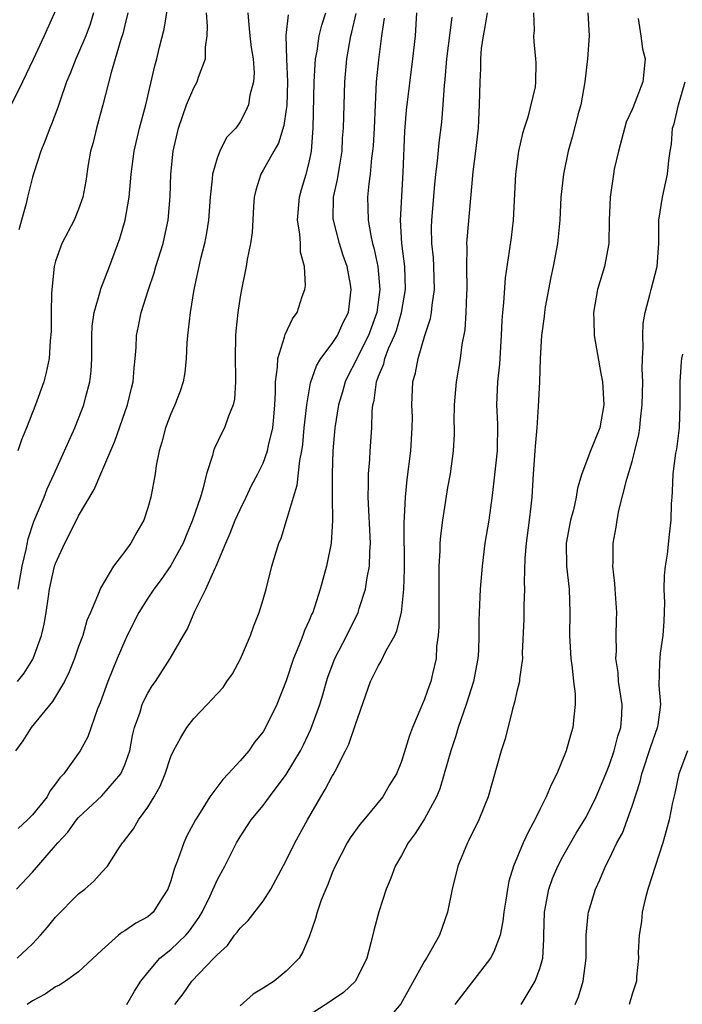
# Model space of a CAD drawing. Units: inches. Extents: x 2496512 to 2499000, y 1476000 to 1479000.
# Drawn here: x 2496840 to 2496897, y 1476797 to 1476882 of the extents above; entities that cross this region are included whole.
import ezdxf

# ---------------------------------------------------------------- set-up
doc = ezdxf.new("R2010")
doc.units = ezdxf.units.IN
doc.header["$MEASUREMENT"] = 0
doc.layers.add('LD24961476_2ft', color=226, linetype='Continuous')

msp = doc.modelspace()

# ---------------------------------------------------------------- linework, layer by layer
at = {"layer": 'LD24961476_2ft'}
for points, elevation in [([(2496839.75, 1476833), (2496840.108, 1476835), (2496840.446, 1476836.446), (2496840.621, 1476837.379), (2496841.131, 1476838.868), (2496842.018, 1476841), (2496842.28, 1476841.72), (2496842.883, 1476843), (2496843.788, 1476845), (2496844.667, 1476847), (2496845, 1476847.824), (2496845.456, 1476849), (2496845.593, 1476849.593), (2496845.973, 1476851), (2496846.082, 1476851.918), (2496846.133, 1476853), (2496846.16, 1476855), (2496846.187, 1476855.813), (2496846.353, 1476857), (2496846.901, 1476858.901), (2496846.935, 1476859.065), (2496847.685, 1476861), (2496848.574, 1476863.426), (2496849.041, 1476865), (2496849.389, 1476867), (2496849.563, 1476869), (2496849.822, 1476871), (2496850.283, 1476873), (2496850.818, 1476875), (2496851.597, 1476878.403), (2496851.773, 1476879), (2496852.002, 1476880.002), (2496852.418, 1476881.582), (2496852.979, 1476884.979)], 8272), ([(2496843, 1476883.194), (2496842.026, 1476881), (2496841.062, 1476878.938), (2496840.129, 1476877), (2496839.14, 1476875)], 8278), ([(2496859.687, 1476883), (2496859.719, 1476882.281), (2496859.855, 1476881), (2496859.974, 1476879.974), (2496860.127, 1476879), (2496860.221, 1476877.779), (2496860.164, 1476877), (2496859.86, 1476875.86), (2496859.732, 1476875), (2496859.503, 1476874.497), (2496859, 1476873.546), (2496858.619, 1476873), (2496857.832, 1476872.168), (2496857.239, 1476871), (2496857, 1476870.39), (2496856.603, 1476869), (2496856.587, 1476868.587), (2496856.403, 1476867), (2496856.255, 1476865), (2496856.082, 1476863.918), (2496855.911, 1476863), (2496855.546, 1476861.546), (2496854.997, 1476858.997), (2496854.661, 1476857), (2496854.51, 1476855.49), (2496854.439, 1476855), (2496854.387, 1476854.387), (2496854.326, 1476853), (2496854.204, 1476851.796), (2496854.062, 1476851), (2496853.81, 1476850.19), (2496853.35, 1476849), (2496853, 1476848.215), (2496852.536, 1476847), (2496852.228, 1476845.772), (2496851.983, 1476845), (2496851.736, 1476843.736), (2496851.624, 1476843), (2496851.26, 1476841), (2496851, 1476840.064), (2496850.644, 1476839), (2496850.045, 1476837.955), (2496849.525, 1476837), (2496849, 1476836.272), (2496848.018, 1476835), (2496846.892, 1476833.108), (2496846.782, 1476832.782), (2496846.037, 1476831), (2496845.718, 1476830.282), (2496845.366, 1476829), (2496845, 1476828.026), (2496844.638, 1476827), (2496844.172, 1476825.828), (2496843.77, 1476825), (2496842.748, 1476823.253), (2496840.895, 1476821), (2496840.152, 1476819.848), (2496839.533, 1476819)], 8268), ([(2496839.626, 1476807), (2496841, 1476808.46), (2496843, 1476810.767), (2496843.187, 1476811), (2496844.063, 1476811.937), (2496844.805, 1476813), (2496845, 1476813.218), (2496847, 1476815.072), (2496848.668, 1476817), (2496849, 1476817.761), (2496849.429, 1476819), (2496849.683, 1476820.317), (2496849.86, 1476821), (2496850.334, 1476822.334), (2496850.525, 1476823), (2496850.665, 1476823.335), (2496851, 1476824.003), (2496851.378, 1476824.622), (2496851.665, 1476825), (2496852.933, 1476827), (2496854.086, 1476829), (2496854.444, 1476829.556), (2496855.088, 1476831.088), (2496856.043, 1476833), (2496856.829, 1476834.829), (2496856.918, 1476835), (2496857.752, 1476837), (2496858.136, 1476837.864), (2496858.584, 1476839), (2496859, 1476839.927), (2496859.54, 1476841), (2496859.999, 1476842.001), (2496860.541, 1476843), (2496861, 1476843.947), (2496861.375, 1476845), (2496861.458, 1476845.458), (2496861.842, 1476847), (2496861.916, 1476847.916), (2496862.028, 1476849), (2496862.076, 1476850.076), (2496862.07, 1476851), (2496862.252, 1476852.252), (2496862.271, 1476853), (2496862.86, 1476854.86), (2496862.904, 1476855.096), (2496863.54, 1476856.46), (2496863.938, 1476857), (2496864.393, 1476858.393), (2496864.61, 1476859), (2496864.662, 1476859.338), (2496864.577, 1476861), (2496864.245, 1476862.245), (2496864.229, 1476863), (2496864.183, 1476863.817), (2496863.991, 1476865), (2496864.146, 1476867), (2496864.327, 1476867.673), (2496864.738, 1476869), (2496865, 1476870.021), (2496865.191, 1476871), (2496865.327, 1476873), (2496865.438, 1476877), (2496865.501, 1476878.498), (2496865.545, 1476879), (2496865.675, 1476879.675), (2496865.851, 1476881), (2496866.083, 1476881.917), (2496866.427, 1476883)], 8264), ([(2496839.667, 1476801), (2496841, 1476802.257), (2496841.709, 1476803), (2496842.299, 1476803.701), (2496843, 1476804.572), (2496845, 1476806.576), (2496845.54, 1476807), (2496846.328, 1476807.672), (2496847, 1476808.463), (2496847.504, 1476809), (2496848.394, 1476810.394), (2496848.814, 1476811), (2496848.903, 1476811.097), (2496849.762, 1476812.238), (2496850.183, 1476813), (2496851, 1476814.116), (2496851.551, 1476815), (2496852.077, 1476815.923), (2496852.512, 1476817), (2496853, 1476818.493), (2496853.231, 1476819), (2496853.853, 1476820.147), (2496854.373, 1476821), (2496855, 1476821.786), (2496856.152, 1476823), (2496857, 1476823.937), (2496857.522, 1476824.478), (2496857.864, 1476825), (2496858.333, 1476825.667), (2496859.04, 1476826.961), (2496859.905, 1476829), (2496860.18, 1476829.82), (2496860.656, 1476831), (2496861, 1476832.102), (2496861.259, 1476833), (2496861.767, 1476835), (2496862.361, 1476837), (2496862.559, 1476837.441), (2496863.033, 1476838.967), (2496863.624, 1476841), (2496863.963, 1476842.037), (2496864.176, 1476844.176), (2496864.347, 1476845), (2496864.431, 1476845.569), (2496864.561, 1476847), (2496864.775, 1476849), (2496865.105, 1476850.895), (2496865.616, 1476852.384), (2496866.01, 1476853), (2496867, 1476854.304), (2496867.434, 1476855), (2496867.913, 1476856.087), (2496868.389, 1476857), (2496868.632, 1476859), (2496868.563, 1476859.436), (2496868.272, 1476861), (2496867.948, 1476861.948), (2496867.621, 1476863), (2496867.089, 1476865), (2496867.085, 1476865.086), (2496867.112, 1476867), (2496867.457, 1476868.543), (2496867.612, 1476869.612), (2496867.839, 1476871), (2496867.887, 1476872.113), (2496867.965, 1476873), (2496868.077, 1476877), (2496868.253, 1476879), (2496868.606, 1476881), (2496868.693, 1476881.307), (2496869.062, 1476882.938)], 8262), ([(2496839.716, 1476825), (2496840.271, 1476825.729), (2496841, 1476826.876), (2496841.065, 1476827), (2496841.793, 1476829), (2496842.027, 1476829.973), (2496842.196, 1476831), (2496842.377, 1476832.377), (2496842.482, 1476833), (2496842.918, 1476835), (2496843, 1476835.248), (2496843.803, 1476837), (2496844.224, 1476837.776), (2496845, 1476839.364), (2496846.357, 1476841.643), (2496846.918, 1476843), (2496848.141, 1476845.859), (2496849.25, 1476849), (2496849.573, 1476850.427), (2496849.737, 1476851), (2496849.805, 1476852.195), (2496849.911, 1476853), (2496849.981, 1476853.981), (2496850.014, 1476855), (2496850.192, 1476855.808), (2496850.424, 1476857), (2496851.06, 1476859), (2496851.543, 1476860.457), (2496851.694, 1476861), (2496852.325, 1476863), (2496852.46, 1476863.54), (2496852.78, 1476865), (2496852.948, 1476867.052), (2496853.003, 1476869), (2496853.195, 1476871), (2496853.66, 1476873), (2496853.997, 1476874.003), (2496854.367, 1476875), (2496855, 1476876.497), (2496855.278, 1476877), (2496855.406, 1476877.406), (2496856.01, 1476879), (2496856.008, 1476880.008), (2496856.135, 1476881), (2496856.169, 1476881.83), (2496856.089, 1476883)], 8270), ([(2496849.268, 1476883), (2496849, 1476881.911), (2496848.836, 1476881.164), (2496848.674, 1476880.674), (2496847.814, 1476877.814), (2496847.101, 1476875), (2496846.564, 1476873), (2496846.264, 1476871.736), (2496846.042, 1476871), (2496845.827, 1476869.827), (2496845.619, 1476868.381), (2496845.365, 1476867), (2496845, 1476865.962), (2496844.606, 1476865), (2496843.554, 1476863), (2496843, 1476861.452), (2496842.89, 1476861), (2496842.707, 1476859.293), (2496842.662, 1476858.662), (2496842.617, 1476857), (2496842.63, 1476855.37), (2496842.543, 1476854.542), (2496842.453, 1476853), (2496842.192, 1476851.808), (2496841.973, 1476851), (2496841.264, 1476849), (2496840.473, 1476847), (2496840.037, 1476845.963), (2496839.739, 1476845)], 8274), ([(2496863.178, 1476882.822), (2496862.975, 1476881.025), (2496863.027, 1476878.973), (2496863.105, 1476877), (2496863.048, 1476874.952), (2496863, 1476874.601), (2496862.79, 1476873.21), (2496862.323, 1476871.677), (2496861.921, 1476871), (2496861, 1476869.335), (2496860.788, 1476869), (2496860.374, 1476867.626), (2496860.223, 1476867), (2496860.155, 1476866.155), (2496860.054, 1476863.946), (2496859.903, 1476863), (2496859.61, 1476861.611), (2496859.519, 1476861), (2496859.114, 1476859), (2496859, 1476858.364), (2496858.797, 1476857), (2496858.623, 1476855.377), (2496858.593, 1476855), (2496858.562, 1476853), (2496858.605, 1476851.396), (2496858.602, 1476851), (2496858.513, 1476849.487), (2496858.416, 1476849), (2496858.004, 1476848.004), (2496857.655, 1476847), (2496857.426, 1476846.574), (2496856.771, 1476845.229), (2496856.693, 1476845), (2496856.604, 1476844.604), (2496856.094, 1476843), (2496855.805, 1476841.805), (2496855.556, 1476841), (2496854.887, 1476839), (2496854.327, 1476837.673), (2496854.061, 1476837), (2496853, 1476835.049), (2496852.146, 1476833.854), (2496851.512, 1476833), (2496851, 1476832.237), (2496850.231, 1476831), (2496849.217, 1476829), (2496849, 1476828.542), (2496848.343, 1476827), (2496847.522, 1476825), (2496846.859, 1476823.141), (2496846.636, 1476822.636), (2496845.792, 1476820.208), (2496845.139, 1476819), (2496843.726, 1476817), (2496843.358, 1476816.642), (2496843, 1476816.129), (2496842.508, 1476815.492), (2496842.265, 1476815), (2496841, 1476813.432), (2496840.576, 1476813), (2496839.75, 1476812.251)], 8266), ([(2496846.291, 1476883), (2496846.001, 1476881.999), (2496845.617, 1476881), (2496845, 1476879.531), (2496844.751, 1476879), (2496844.265, 1476877.736), (2496843.954, 1476877), (2496843.404, 1476875.404), (2496843.211, 1476874.789), (2496842.662, 1476873.338), (2496842.514, 1476873), (2496842.092, 1476871.908), (2496841.711, 1476871), (2496841.104, 1476869.103), (2496841, 1476868.741), (2496840.569, 1476867), (2496840.45, 1476866.45), (2496840.041, 1476865), (2496839.827, 1476864.173)], 8276), ([(2496849.181, 1476797), (2496849.841, 1476798.159), (2496850.406, 1476799), (2496851, 1476799.773), (2496852.041, 1476801), (2496853, 1476801.762), (2496854.302, 1476803), (2496854.624, 1476803.376), (2496855.449, 1476804.551), (2496855.721, 1476805), (2496856.407, 1476806.407), (2496857, 1476807.771), (2496857.677, 1476809), (2496858.681, 1476811), (2496859, 1476811.54), (2496859.969, 1476813), (2496861, 1476814.252), (2496861.541, 1476815), (2496863, 1476816.936), (2496864.235, 1476819), (2496864.499, 1476819.501), (2496865.143, 1476820.858), (2496865.917, 1476823), (2496866.169, 1476823.831), (2496866.494, 1476825), (2496866.618, 1476825.382), (2496867.151, 1476826.849), (2496867.213, 1476827), (2496868.255, 1476829), (2496869, 1476830.513), (2496869.171, 1476830.829), (2496869.244, 1476831), (2496869.333, 1476831.333), (2496869.868, 1476833), (2496870.016, 1476834.016), (2496870.215, 1476835), (2496870.245, 1476836.244), (2496870.303, 1476837), (2496870.099, 1476841), (2496870.142, 1476842.142), (2496870.134, 1476843), (2496870.25, 1476844.25), (2496870.285, 1476845), (2496870.43, 1476847), (2496870.456, 1476848.456), (2496870.526, 1476849), (2496870.63, 1476849.37), (2496870.825, 1476851), (2496871, 1476851.47), (2496871.454, 1476852.546), (2496871.555, 1476853), (2496871.88, 1476853.88), (2496872.387, 1476855), (2496872.55, 1476855.45), (2496872.994, 1476857), (2496873.346, 1476859), (2496873.299, 1476861), (2496873.038, 1476863), (2496872.909, 1476865), (2496873.154, 1476869.154), (2496873.284, 1476872.716), (2496873.438, 1476874.561), (2496873.994, 1476879), (2496874.205, 1476881), (2496874.321, 1476883)], 8258), ([(2496880.417, 1476883), (2496880.223, 1476881.778), (2496880.065, 1476881), (2496879.908, 1476879.908), (2496879.839, 1476879), (2496879.846, 1476878.154), (2496879.777, 1476877), (2496879.746, 1476875), (2496879.683, 1476873.683), (2496879.635, 1476873), (2496879.416, 1476871), (2496879.189, 1476869.189), (2496878.653, 1476863.347), (2496878.644, 1476863), (2496878.668, 1476862.668), (2496878.629, 1476861), (2496878.658, 1476859), (2496878.626, 1476858.626), (2496878.577, 1476857), (2496878.486, 1476855.514), (2496878.237, 1476854.237), (2496878.09, 1476853), (2496877.745, 1476851), (2496877.569, 1476849), (2496877.543, 1476847.542), (2496877.561, 1476847), (2496877.555, 1476846.445), (2496877.476, 1476845), (2496877.204, 1476843), (2496877, 1476841.83), (2496876.56, 1476839), (2496876.377, 1476837.623), (2496876.335, 1476837), (2496876.326, 1476836.326), (2496876.247, 1476835), (2496876.234, 1476833.766), (2496876.247, 1476833), (2496876.235, 1476832.235), (2496876.243, 1476829.757), (2496876.177, 1476829), (2496876.035, 1476828.035), (2496875.999, 1476827), (2496875.674, 1476825.674), (2496875.531, 1476825), (2496875.382, 1476824.618), (2496875, 1476823.457), (2496873.944, 1476821), (2496873.682, 1476820.317), (2496873, 1476818.061), (2496872.576, 1476817), (2496871.968, 1476816.031), (2496871.377, 1476815), (2496869.738, 1476813), (2496869.393, 1476812.607), (2496868.56, 1476811.441), (2496868.29, 1476811), (2496867.252, 1476809), (2496867, 1476808.398), (2496866.611, 1476807.389), (2496866.424, 1476807), (2496866.043, 1476806.044), (2496865.671, 1476805), (2496865.542, 1476804.458), (2496865, 1476802.846), (2496864.453, 1476801.547), (2496864.119, 1476801), (2496863, 1476799.893), (2496861.946, 1476799), (2496861, 1476798.396), (2496860.124, 1476797.876), (2496859, 1476796.87)], 8254), ([(2496884.444, 1476883), (2496884.507, 1476881.493), (2496884.447, 1476881), (2496884.468, 1476880.468), (2496884.625, 1476879), (2496884.65, 1476878.65), (2496884.627, 1476877), (2496884.58, 1476876.58), (2496883.947, 1476873.947), (2496883.628, 1476873), (2496883.482, 1476872.518), (2496883.153, 1476871), (2496882.882, 1476869), (2496882.666, 1476865), (2496882.495, 1476863.505), (2496882.335, 1476862.335), (2496881.985, 1476860.015), (2496881.842, 1476857.842), (2496881.742, 1476857), (2496881.685, 1476856.315), (2496881.636, 1476855), (2496881.488, 1476852.512), (2496881.329, 1476851), (2496881.234, 1476849), (2496881.32, 1476847.32), (2496881.298, 1476845), (2496881.075, 1476842.925), (2496880.86, 1476841.14), (2496880.566, 1476839), (2496880.224, 1476837), (2496879.979, 1476835), (2496879.83, 1476833), (2496879.734, 1476831), (2496879.707, 1476830.293), (2496879.715, 1476829), (2496879.668, 1476827.669), (2496879.621, 1476827), (2496879.253, 1476825), (2496878.61, 1476823), (2496877.909, 1476821), (2496877.705, 1476820.296), (2496877.268, 1476819), (2496876.702, 1476817), (2496876.308, 1476815.692), (2496876.03, 1476815), (2496875, 1476813.097), (2496874.191, 1476811.809), (2496873.587, 1476811), (2496873, 1476809.919), (2496872.453, 1476809), (2496872.065, 1476807.935), (2496871.658, 1476807), (2496871.025, 1476805.025), (2496870.594, 1476803.405), (2496870.339, 1476802.339), (2496869.979, 1476801), (2496869.005, 1476799), (2496867.978, 1476798.023), (2496867, 1476797.379), (2496866.786, 1476797.214), (2496865, 1476796.058)], 8252), ([(2496889.163, 1476883), (2496889.267, 1476881), (2496889.131, 1476879), (2496889, 1476878.01), (2496888.889, 1476877), (2496888.549, 1476875), (2496888.359, 1476874.359), (2496887.803, 1476872.197), (2496887.453, 1476871), (2496887.031, 1476869), (2496886.807, 1476867), (2496886.712, 1476865), (2496886.531, 1476863), (2496886.162, 1476861), (2496885.944, 1476860.056), (2496885.464, 1476857.464), (2496885.384, 1476857), (2496885.357, 1476856.643), (2496885.14, 1476855), (2496885.02, 1476853.02), (2496884.954, 1476851), (2496884.855, 1476848.855), (2496884.729, 1476847), (2496884.578, 1476845.422), (2496884.563, 1476845), (2496884.401, 1476843), (2496884.284, 1476841), (2496884.212, 1476840.212), (2496884.071, 1476839), (2496883.799, 1476837), (2496883.688, 1476835.688), (2496883.626, 1476833.626), (2496883.654, 1476833), (2496883.604, 1476831.605), (2496883.597, 1476830.403), (2496883.468, 1476827.468), (2496883.48, 1476827), (2496883.225, 1476825.225), (2496883.218, 1476825), (2496883, 1476824.129), (2496882.799, 1476823.201), (2496882.611, 1476822.611), (2496881.978, 1476820.022), (2496881.644, 1476819), (2496880.513, 1476815), (2496879.699, 1476813), (2496878.819, 1476811.181), (2496878.712, 1476811), (2496877.881, 1476809), (2496877.387, 1476807), (2496876.997, 1476805), (2496876.306, 1476803), (2496875.409, 1476801.409), (2496875.168, 1476801), (2496875, 1476800.749), (2496873.649, 1476798.351), (2496872.95, 1476797.05), (2496871.211, 1476795)], 8250), ([(2496871.483, 1476882.517), (2496871.255, 1476881), (2496871, 1476878.918), (2496870.812, 1476877), (2496870.704, 1476875), (2496870.624, 1476873), (2496870.534, 1476871.466), (2496870.494, 1476871), (2496870.402, 1476870.402), (2496870.282, 1476869), (2496870.157, 1476868.158), (2496870.052, 1476867), (2496870.091, 1476866.091), (2496870.096, 1476865), (2496870.327, 1476863.673), (2496870.494, 1476863), (2496870.609, 1476862.609), (2496870.95, 1476861), (2496871.12, 1476859), (2496870.855, 1476857), (2496870.122, 1476855), (2496869.198, 1476853.198), (2496869, 1476852.765), (2496868.397, 1476851.603), (2496868.11, 1476851), (2496867.882, 1476850.118), (2496867.543, 1476849), (2496867.213, 1476847), (2496867.039, 1476845), (2496866.982, 1476843), (2496866.991, 1476840.991), (2496867.023, 1476838.977), (2496866.911, 1476837), (2496866.498, 1476835), (2496865.936, 1476833), (2496865.453, 1476831.453), (2496865.295, 1476831), (2496865.197, 1476830.803), (2496865, 1476830.304), (2496864.588, 1476829.412), (2496864.446, 1476829), (2496864.101, 1476828.101), (2496863.627, 1476827), (2496863, 1476825.069), (2496862.186, 1476823), (2496861.219, 1476821), (2496861, 1476820.634), (2496860.265, 1476819.735), (2496859.752, 1476819), (2496859, 1476818.126), (2496857.982, 1476817), (2496857.493, 1476816.507), (2496856.381, 1476815), (2496855.398, 1476813.398), (2496855.138, 1476813), (2496854.386, 1476811.614), (2496854.11, 1476811), (2496853.624, 1476809.624), (2496853.273, 1476808.726), (2496853, 1476807.723), (2496852.741, 1476807), (2496852.239, 1476806.239), (2496851.463, 1476805), (2496851, 1476804.604), (2496849.956, 1476804.044), (2496849, 1476803.369), (2496848.755, 1476803.245), (2496848.447, 1476803), (2496847, 1476801.713), (2496845, 1476799.834), (2496843.857, 1476799), (2496843.335, 1476798.666), (2496843, 1476798.519), (2496842.114, 1476797.886), (2496841, 1476797.301), (2496840.527, 1476797)], 8260), ([(2496853.34, 1476797), (2496854.072, 1476797.928), (2496854.826, 1476799), (2496856.735, 1476801), (2496857, 1476801.305), (2496857.907, 1476802.093), (2496858.53, 1476803), (2496858.742, 1476803.257), (2496859, 1476803.616), (2496859.716, 1476804.284), (2496861, 1476805.961), (2496861.67, 1476807), (2496863, 1476809.483), (2496863.763, 1476811), (2496864.833, 1476813), (2496865.991, 1476815), (2496866.378, 1476815.622), (2496867, 1476816.794), (2496867.083, 1476816.917), (2496867.234, 1476817.234), (2496868.156, 1476819), (2496868.425, 1476819.575), (2496869, 1476821.264), (2496870.323, 1476825), (2496871, 1476826.398), (2496871.23, 1476826.77), (2496871.64, 1476827.64), (2496872.408, 1476829), (2496872.596, 1476829.404), (2496873.001, 1476830.999), (2496873.201, 1476833), (2496873.258, 1476834.742), (2496873.228, 1476838.772), (2496873.27, 1476839.27), (2496873.333, 1476841), (2496873.486, 1476842.514), (2496873.807, 1476845), (2496873.934, 1476847), (2496873.937, 1476847.937), (2496873.899, 1476849), (2496873.979, 1476851), (2496874.22, 1476851.78), (2496874.435, 1476853), (2496875.027, 1476855), (2496875.509, 1476856.491), (2496875.595, 1476857), (2496875.652, 1476857.652), (2496875.871, 1476859), (2496875.814, 1476861), (2496875.769, 1476861.769), (2496875.637, 1476863), (2496875.613, 1476864.387), (2496875.627, 1476865), (2496875.886, 1476868.114), (2496875.982, 1476869), (2496876.127, 1476870.127), (2496876.268, 1476871.732), (2496876.487, 1476873.513), (2496876.609, 1476875), (2496876.717, 1476876.717), (2496876.775, 1476877.225), (2496876.924, 1476879), (2496877.392, 1476882.608)], 8256), ([(2496893.511, 1476882.489), (2496893.744, 1476881), (2496893.88, 1476879.88), (2496894.118, 1476879), (2496893.933, 1476877), (2496893.268, 1476875.268), (2496893, 1476874.619), (2496892.491, 1476873.509), (2496891.802, 1476871), (2496891.448, 1476869.448), (2496891.366, 1476869), (2496891.076, 1476867), (2496891.015, 1476865), (2496890.977, 1476863), (2496890.607, 1476861), (2496889.998, 1476859), (2496889.644, 1476857), (2496889.678, 1476856.322), (2496889.705, 1476855), (2496890.291, 1476851.709), (2496890.435, 1476851), (2496890.552, 1476849), (2496890.19, 1476847), (2496889.387, 1476845), (2496888.62, 1476843), (2496888.244, 1476841.756), (2496888.143, 1476841), (2496887.898, 1476839.898), (2496887.658, 1476839), (2496887.281, 1476837), (2496887.298, 1476835), (2496887.521, 1476833), (2496887.595, 1476831), (2496887.566, 1476829), (2496887.68, 1476827), (2496887.805, 1476826.195), (2496887.915, 1476825), (2496888.062, 1476823.938), (2496888.068, 1476823), (2496887.927, 1476821.927), (2496887.865, 1476821), (2496887.647, 1476820.353), (2496887.279, 1476819), (2496886.464, 1476817), (2496885.961, 1476816.039), (2496885.549, 1476815), (2496885, 1476813.912), (2496884.564, 1476813), (2496884, 1476811.999), (2496883.549, 1476811), (2496882.721, 1476809), (2496882.316, 1476807.684), (2496882.177, 1476807), (2496882.041, 1476806.042), (2496881.869, 1476805), (2496881.787, 1476804.213), (2496881.55, 1476803), (2496881, 1476801.559), (2496880.721, 1476801), (2496877.635, 1476797)], 8248), ([(2496883.384, 1476797), (2496884.578, 1476799), (2496885, 1476800.105), (2496885.266, 1476801), (2496885.352, 1476802.649), (2496885.341, 1476803), (2496885.387, 1476805), (2496885.78, 1476807), (2496886.095, 1476807.905), (2496886.557, 1476809), (2496887, 1476809.833), (2496888.142, 1476811.858), (2496888.864, 1476813), (2496889, 1476813.239), (2496889.889, 1476815), (2496890.718, 1476817), (2496891, 1476817.727), (2496891.427, 1476819), (2496891.751, 1476820.249), (2496892.015, 1476821), (2496892.104, 1476822.104), (2496892.144, 1476823), (2496891.827, 1476825), (2496891.771, 1476825.771), (2496891.589, 1476827), (2496891.64, 1476827.639), (2496891.622, 1476829), (2496891.64, 1476830.36), (2496891.666, 1476831), (2496891.518, 1476833), (2496891.498, 1476833.498), (2496891.333, 1476835), (2496891.351, 1476835.352), (2496891.355, 1476837), (2496891.622, 1476838.378), (2496891.694, 1476839), (2496891.841, 1476839.841), (2496892.535, 1476842.535), (2496893, 1476844.09), (2496893.237, 1476845), (2496893.565, 1476846.435), (2496893.651, 1476847), (2496893.719, 1476847.719), (2496893.869, 1476849), (2496893.916, 1476851), (2496893.875, 1476852.125), (2496893.893, 1476853), (2496893.956, 1476853.956), (2496893.913, 1476855), (2496893.954, 1476856.046), (2496894.12, 1476857), (2496894.542, 1476858.542), (2496894.645, 1476859), (2496895.154, 1476861), (2496895.296, 1476863), (2496895.319, 1476865), (2496895.636, 1476867), (2496896.058, 1476869), (2496896.177, 1476870.177), (2496896.283, 1476871), (2496896.404, 1476871.596), (2496896.504, 1476873), (2496896.644, 1476873.356), (2496897.028, 1476875.028), (2496897.591, 1476877)], 8246), ([(2496888.061, 1476797), (2496888.351, 1476797.65), (2496888.758, 1476799), (2496889.004, 1476801), (2496889.013, 1476803), (2496889.17, 1476804.829), (2496889.201, 1476805), (2496889.808, 1476807), (2496890.206, 1476807.794), (2496890.685, 1476809), (2496891, 1476809.603), (2496891.681, 1476811), (2496892.155, 1476811.845), (2496893, 1476814.181), (2496893.68, 1476816.32), (2496893.83, 1476817), (2496894.622, 1476819.378), (2496895.196, 1476821), (2496895.24, 1476821.24), (2496895.474, 1476823), (2496895.352, 1476824.648), (2496895.386, 1476826.614), (2496895.46, 1476827.46), (2496895.682, 1476829), (2496895.76, 1476830.24), (2496895.823, 1476831.823), (2496895.784, 1476833), (2496895.814, 1476834.186), (2496895.894, 1476835), (2496896.056, 1476836.056), (2496896.237, 1476837.763), (2496896.386, 1476839), (2496896.419, 1476840.418), (2496896.455, 1476841), (2496896.507, 1476841.493), (2496896.555, 1476843), (2496896.793, 1476844.793), (2496896.857, 1476845.143), (2496897.099, 1476847), (2496897.174, 1476849), (2496897.17, 1476851), (2496897.27, 1476852.73), (2496897.305, 1476853), (2496897.404, 1476853.404)], 8244), ([(2496897.782, 1476819), (2496897.033, 1476817), (2496896.696, 1476815.304), (2496896.505, 1476814.505), (2496896.204, 1476813), (2496895.959, 1476812.041), (2496895.652, 1476811), (2496894.342, 1476807), (2496894.116, 1476806.115), (2496893.862, 1476805), (2496893.804, 1476804.196), (2496893.604, 1476803), (2496893.512, 1476801.512), (2496893.539, 1476801), (2496893.374, 1476799.374), (2496893.366, 1476799), (2496893, 1476797.886), (2496892.744, 1476797)], 8242)]:
    msp.add_lwpolyline(points, dxfattribs=dict(at, elevation=elevation))

doc.saveas('drawing.dxf')
